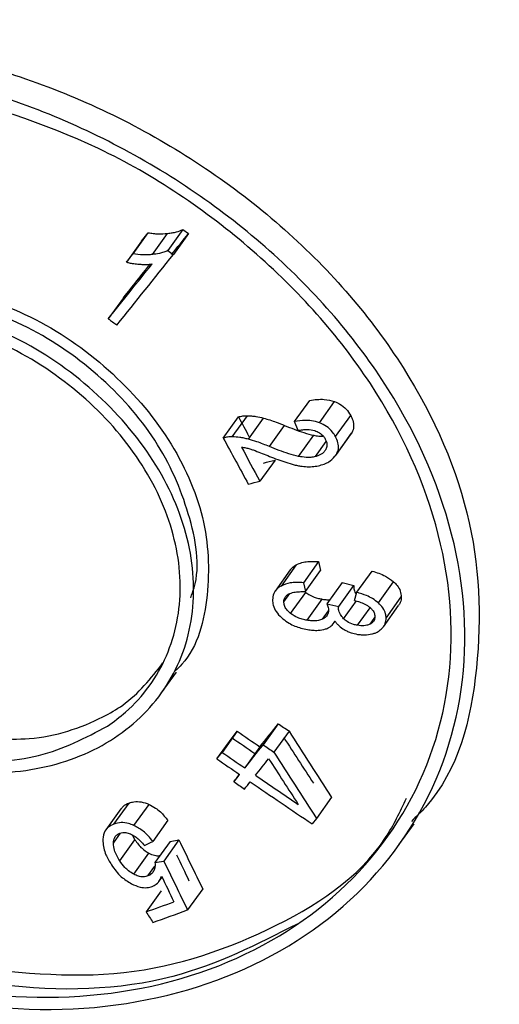
# Model space of a CAD drawing. Units: millimetres. Extents: x 5 to 292, y 5 to 415.
# Drawn here: x 111 to 112, y 173 to 175 of the extents above; entities that cross this region are included whole.
import ezdxf

# ---------------------------------------------------------------- set-up
doc = ezdxf.new("R2010")
doc.units = ezdxf.units.MM

msp = doc.modelspace()

# ---------------------------------------------------------------- linework, layer by layer
at = {"color": 7, "linetype": 'Continuous', "lineweight": 25}
for p, q in [((111.5379, 174.5854), (111.5648, 174.6228)), ((111.553, 174.6081), (111.5648, 174.6228)), ((111.6263, 174.6287), (111.5994, 174.5912)), ((111.6263, 174.6287), (111.6363, 174.6216)), ((111.553, 174.6081), (111.5261, 174.5707)), ((111.5723, 174.5842), (111.5992, 174.6216)), ((111.6363, 174.6216), (111.6095, 174.5842)), ((111.5207, 174.5074), (111.4938, 174.47)), ((111.8246, 174.2875), (111.8515, 174.325)), ((111.8688, 174.2854), (111.8958, 174.3229)), ((111.6981, 174.2583), (111.725, 174.2958)), ((111.714, 174.2605), (111.7409, 174.2979)), ((111.7426, 174.2562), (111.7695, 174.2937)), ((111.8973, 174.2607), (111.9243, 174.2983)), ((111.78, 174.2431), (111.8069, 174.2806)), ((111.8308, 174.2715), (111.8246, 174.2875)), ((111.8318, 174.2256), (111.8587, 174.2631)), ((111.8972, 174.2266), (111.9241, 174.2642)), ((111.8988, 174.2291), (111.9257, 174.2667)), ((111.9257, 174.2667), (111.9239, 174.2644)), ((111.79, 174.2192), (111.7631, 174.1817)), ((111.8276, 174.0329), (111.8007, 173.9954)), ((111.8674, 174.0388), (111.8405, 174.0013)), ((111.8674, 174.0388), (111.8708, 174.0229)), ((111.8171, 174.024), (111.7902, 173.9865)), ((111.8439, 173.9854), (111.8708, 174.0229)), ((111.9352, 173.9843), (111.9622, 174.0219)), ((111.8405, 174.0013), (111.8439, 173.9854)), ((111.909, 174.0016), (111.882, 173.964)), ((111.903, 173.959), (111.9299, 173.9965)), ((111.909, 174.0016), (111.9299, 173.9965)), ((111.9735, 173.9654), (112.0004, 174.003)), ((111.8176, 173.9467), (111.8445, 173.9842)), ((111.8429, 173.9856), (111.8445, 173.9842)), ((111.9312, 173.9698), (111.9352, 173.9843)), ((111.9872, 173.9385), (112.0141, 173.976)), ((111.847, 173.9345), (111.8739, 173.972)), ((111.9824, 173.9231), (112.0093, 173.9607)), ((111.8934, 173.9285), (111.8966, 173.9329)), ((111.588, 173.805), (111.6149, 173.8425)), ((111.7958, 173.7508), (111.7689, 173.7133)), ((111.7228, 173.7375), (111.6959, 173.7)), ((111.7136, 173.7258), (111.7228, 173.7375)), ((111.8148, 173.7379), (111.7879, 173.7004)), ((111.6867, 173.6883), (111.7136, 173.7258)), ((111.7632, 173.7097), (111.7363, 173.6723)), ((111.7264, 173.661), (111.7169, 173.6478)), ((111.504, 173.5726), (111.5308, 173.61)), ((111.8904, 173.6201), (111.8634, 173.5826)), ((111.5164, 173.5998), (111.4895, 173.5623)), ((111.5393, 173.5702), (111.5662, 173.6076)), ((111.5997, 173.5793), (111.5729, 173.5418)), ((111.8634, 173.5826), (111.8558, 173.5729)), ((112.01, 173.5355), (112.0369, 173.573)), ((111.5143, 173.5074), (111.5411, 173.5448)), ((111.5363, 173.5536), (111.5411, 173.5448)), ((111.6035, 173.5416), (111.5766, 173.5042)), ((111.6193, 173.5444), (111.5924, 173.5069)), ((111.6035, 173.5416), (111.6193, 173.5444)), ((111.5391, 173.4835), (111.5659, 173.5209)), ((111.5838, 173.4708), (111.5893, 173.4784)), ((111.5878, 173.454), (111.5609, 173.4166)), ((111.6617, 173.4574), (111.6348, 173.42))]:
    msp.add_line(p, q, dxfattribs=at)
at = {"color": 8, "linetype": 'Continuous', "lineweight": 25}
for p, q in [((111.8616, 174.2253), (111.881, 174.2523)), ((111.8057, 173.9673), (111.8162, 173.9819)), ((111.9117, 173.9374), (111.9343, 173.9689)), ((111.8743, 173.9368), (111.8848, 173.9513)), ((111.9366, 173.9256), (111.959, 173.9568)), ((111.9586, 173.9278), (111.9671, 173.9396)), ((111.503, 173.5388), (111.5157, 173.5565)), ((111.5643, 173.4804), (111.5768, 173.4978))]:
    msp.add_line(p, q, dxfattribs=at)
at = {"color": 7, "linetype": 'Continuous', "lineweight": 25}
for centre, major_axis, ratio, start_param, end_param in [((115.1322, 179.6115), (11.2464, 14.2703), 0.020031, 4.368202, 4.371), ((115.1322, 181.2136), (10.3449, -8.1527), 0.563776, 4.813111, 4.814048), ((115.1322, 179.6115), (11.3163, 14.3591), 0.020031, 4.361203, 4.370525), ((115.1322, 179.7022), (11.3163, 14.3591), 0.020031, 4.362768, 4.363866), ((115.1322, 179.6419), (11.3163, 14.3591), 0.020031, 4.359758, 4.367019), ((115.1322, 179.6419), (11.2464, 14.2703), 0.020031, 4.360166, 4.364646), ((115.1322, 181.0181), (10.3449, -8.1527), 0.563776, 4.803281, 4.804726), ((115.1322, 182.0041), (-9.5766, 21.0713), 0.280164, 1.815518, 1.817267), ((115.1322, 182.0041), (-9.6362, 21.2024), 0.280164, 1.814991, 1.819106), ((115.1322, 182.0474), (-9.6362, 21.2024), 0.280164, 1.817967, 1.821016), ((115.1322, 179.9915), (11.1068, 5.0479), 0.354451, 4.24911, 4.251032), ((115.1322, 179.9915), (11.1759, 5.0793), 0.354451, 4.248558, 4.250467), ((115.1322, 180.3014), (11.3005, -1.1068), 0.599515, 4.479823, 4.481752), ((115.1322, 178.5312), (11.2469, 14.3708), 0.018432, 4.384708, 4.387741), ((115.1322, 180.4497), (10.2894, -8.0527), 0.564866, 4.827534, 4.829301), ((115.1322, 180.3863), (10.2894, -8.0527), 0.564866, 4.820737, 4.824501), ((115.1322, 181.3368), (-9.5656, 18.1677), 0.325929, 1.825757, 1.832781), ((115.1322, 180.3683), (10.2894, -8.0527), 0.564866, 4.819874, 4.823638), ((115.1322, 181.293), (-9.5661, 17.9787), 0.329303, 1.824802, 1.829692), ((115.1322, 178.6099), (11.3169, 14.4602), 0.018432, 4.379561, 4.380418), ((115.1322, 180.3863), (10.3534, -8.1028), 0.564866, 4.820211, 4.823951), ((115.1322, 178.5312), (11.3169, 14.4602), 0.018432, 4.384159, 4.387173), ((115.1322, 180.4497), (10.3534, -8.1028), 0.564866, 4.826966, 4.828722), ((115.1322, 181.3368), (-9.6251, 18.2807), 0.325929, 1.825178, 1.832158), ((115.1322, 180.3683), (10.3534, -8.1028), 0.564866, 4.819354, 4.823094), ((115.1322, 178.4943), (11.3169, 14.4602), 0.018432, 4.385915, 4.388075), ((115.1322, 181.293), (-9.6256, 18.0906), 0.329303, 1.824228, 1.829087), ((115.1322, 178.5312), (11.3169, 14.4602), 0.018432, 4.382363, 4.383302), ((115.1322, 180.3485), (10.3534, -8.1028), 0.564866, 4.822156, 4.823912), ((115.1322, 178.4943), (11.3169, 14.4602), 0.018432, 4.384119, 4.385058), ((115.1322, 180.3683), (10.3534, -8.1028), 0.564866, 4.82485, 4.834995), ((115.1322, 180.3863), (10.3534, -8.1028), 0.564866, 4.825708, 4.832727), ((115.1322, 179.1967), (11.1914, 7.4338), 0.22891, 4.240267, 4.241635), ((115.1322, 181.2125), (-9.5981, 23.1098), 0.253942, 1.802004, 1.805969), ((115.1322, 179.4227), (11.1891, 4.332), 0.396294, 4.24064, 4.242107), ((115.1322, 181.2125), (-9.6578, 23.2536), 0.253942, 1.801538, 1.805479), ((115.1322, 181.2128), (-9.6038, 23.5714), 0.248574, 1.800662, 1.802707), ((115.1322, 181.2128), (-9.6635, 23.718), 0.248574, 1.800199, 1.802231), ((115.1322, 179.1915), (11.1734, 6.1066), 0.297353, 4.230317, 4.23491), ((115.1322, 180.6473), (-9.628, 17.6167), 0.337946, 1.803631, 1.804781), ((115.1322, 179.1682), (11.1734, 6.1066), 0.297353, 4.231468, 4.237186)]:
    msp.add_ellipse(centre, major_axis=major_axis, ratio=ratio, start_param=start_param, end_param=end_param, dxfattribs=at)
for points, knots in [([(103.8899, 178.9452), (103.8885, 178.8581), (103.8842, 178.5994), (103.9471, 178.1659), (104.073, 177.6643), (104.2596, 177.1812), (104.4948, 176.7221), (104.7841, 176.275), (105.1254, 175.8424), (105.5168, 175.4268), (105.9557, 175.0303), (106.4396, 174.6547), (106.9654, 174.3019), (107.5301, 173.9734), (108.1305, 173.6705), (108.763, 173.3944), (109.4238, 173.1463), (110.1086, 172.9272), (110.812, 172.7381), (111.5264, 172.5799), (112.2385, 172.4537), (112.9223, 172.3607), (113.5221, 172.3012), (114.0635, 172.2637), (114.5815, 172.2405), (114.9445, 172.2374), (115.1322, 172.2358)], [0, 0, 0, 0, 0.02382, 0.0707265, 0.1189107, 0.1631965, 0.207745, 0.2525358, 0.29752, 0.3426354, 0.3878206, 0.4330232, 0.4782016, 0.5233162, 0.5683392, 0.6132449, 0.6579981, 0.702544, 0.7467874, 0.790544, 0.833409, 0.8742936, 0.9108964, 0.937721, 0.9678015, 1, 1, 1, 1]), ([(125.6405, 176.4569), (125.6402, 176.2722), (125.6395, 175.8154), (125.4096, 175.095), (124.9857, 174.3147), (124.3676, 173.576), (123.5765, 172.8934), (122.6249, 172.2803), (121.5316, 171.7485), (120.317, 171.3087), (119.0041, 170.9695), (117.6179, 170.7378), (116.1847, 170.6184), (114.7315, 170.614), (113.2858, 170.7249), (111.8752, 170.9496), (110.5263, 171.2842), (109.2646, 171.7228), (108.1141, 172.2574), (107.0964, 172.8784), (106.2315, 173.5744), (105.5329, 174.3324), (105.0249, 175.1391), (104.7216, 175.8682), (104.6718, 176.3278), (104.6529, 176.5016)], [0, 0, 0, 0, 0.0304672, 0.0753362, 0.1202051, 0.1650741, 0.209943, 0.254812, 0.299681, 0.3445499, 0.3894189, 0.4342879, 0.4791568, 0.5240258, 0.5688948, 0.6137637, 0.6586327, 0.7035016, 0.7483706, 0.7932396, 0.8381085, 0.8829775, 0.9278465, 0.9727154, 1, 1, 1, 1]), ([(125.3806, 176.1383), (125.3375, 176.0167), (125.1998, 175.6285), (124.7613, 175.0048), (124.0845, 174.285), (123.227, 173.628), (122.2192, 173.0448), (121.0763, 172.5474), (119.821, 172.1454), (118.4768, 171.847), (117.0693, 171.6581), (115.6251, 171.5829), (114.1716, 171.623), (112.7362, 171.7781), (111.3463, 172.0458), (110.028, 172.4213), (108.8067, 172.898), (107.7041, 173.4669), (106.7462, 174.119), (105.943, 174.8286), (105.5577, 175.3433), (105.3688, 175.5956)], [0, 0, 0, 0, 0.024764, 0.07906, 0.133356, 0.187652, 0.241948, 0.296244, 0.35054, 0.404836, 0.459132, 0.513428, 0.567724, 0.622019, 0.676315, 0.730611, 0.784907, 0.839203, 0.893499, 0.947795, 1, 1, 1, 1]), ([(118.1249, 169.8498), (117.6644, 169.7888), (116.7353, 169.6657), (115.2918, 169.6235), (113.8408, 169.6883), (112.4133, 169.87), (111.0375, 170.1626), (109.7392, 170.562), (108.5431, 171.0606), (107.4719, 171.6495), (106.5455, 172.318), (105.7826, 173.0538), (105.1941, 173.8433), (104.804, 174.672), (104.6092, 175.3864), (104.6226, 175.8198), (104.6272, 175.9669)], [0, 0, 0, 0, 0.072779, 0.146875, 0.220971, 0.295067, 0.369163, 0.443259, 0.517355, 0.591451, 0.665547, 0.739643, 0.813739, 0.887835, 0.961931, 1, 1, 1, 1]), ([(110.3633, 174.661), (110.3651, 174.6664), (110.3942, 174.7526), (110.5402, 174.8638), (110.7876, 174.9655), (111.0268, 174.9686), (111.2698, 174.9272), (111.5171, 174.8401), (111.8026, 174.6515), (112.0218, 174.4057), (112.15, 174.1253), (112.1604, 173.8492), (112.1128, 173.6562), (112.0406, 173.5857), (112.032, 173.5773)], [0, 0, 0, 0, 0.007148, 0.112058, 0.217078, 0.32195, 0.35611, 0.461182, 0.566239, 0.671645, 0.777034, 0.881766, 0.985973, 1, 1, 1, 1]), ([(111.1726, 173.2672), (111.0679, 173.2993), (110.8586, 173.3636), (110.5838, 173.5714), (110.3763, 173.832), (110.2578, 174.1228), (110.2407, 174.4063), (110.3265, 174.6509), (110.5067, 174.8303), (110.7627, 174.9271), (111, 174.9313), (111.2431, 174.8898), (111.4903, 174.8027), (111.7756, 174.6141), (111.9952, 174.3678), (112.1215, 174.0888), (112.1388, 173.8075), (112.0463, 173.5555), (111.8555, 173.3608), (111.5888, 173.2487), (111.3463, 173.2352), (111.2067, 173.2609), (111.1726, 173.2672)], [0, 0, 0, 0, 0.053479, 0.106957, 0.160492, 0.214145, 0.267783, 0.321357, 0.374965, 0.42863, 0.482219, 0.499667, 0.553357, 0.60704, 0.660898, 0.714749, 0.768267, 0.821521, 0.874909, 0.928659, 0.982559, 1, 1, 1, 1]), ([(111.1726, 174.8799), (111.2757, 174.8494), (111.482, 174.7885), (111.7605, 174.5996), (111.9743, 174.3605), (112.0974, 174.088), (112.1143, 173.8138), (112.024, 173.568), (111.8381, 173.3787), (111.5781, 173.2689), (111.3418, 173.258), (111.1038, 173.2973), (110.8663, 173.3859), (110.5983, 173.5829), (110.3958, 173.8383), (110.2803, 174.1213), (110.2636, 174.3978), (110.3474, 174.6363), (110.5233, 174.8116), (110.7731, 174.9055), (111.0043, 174.9115), (111.1394, 174.8861), (111.1726, 174.8799)], [0, 0, 0, 0, 0.053695, 0.107383, 0.161238, 0.215082, 0.268606, 0.321875, 0.375273, 0.42902, 0.482914, 0.500325, 0.553814, 0.607302, 0.660841, 0.714494, 0.768133, 0.821715, 0.875328, 0.928991, 0.982582, 1, 1, 1, 1]), ([(111.5648, 174.6228), (111.5677, 174.6224), (111.5736, 174.6215), (111.5852, 174.6207), (111.5936, 174.6212), (111.5992, 174.6216)], [0, 0, 0, 0, 0.252397, 0.504812, 1, 1, 1, 1]), ([(111.5992, 174.6216), (111.6019, 174.622), (111.6074, 174.6227), (111.6166, 174.6246), (111.6226, 174.6271), (111.6263, 174.6287)], [0, 0, 0, 0, 0.283911, 0.567925, 1, 1, 1, 1]), ([(111.5994, 174.5912), (111.597, 174.5902), (111.5924, 174.5881), (111.5833, 174.5857), (111.5765, 174.5847), (111.5723, 174.5842)], [0, 0, 0, 0, 0.2842836, 0.5683263, 1, 1, 1, 1]), ([(111.5261, 174.5707), (111.5283, 174.5701), (111.5328, 174.569), (111.5403, 174.5678), (111.5455, 174.5673), (111.5486, 174.567)], [0, 0, 0, 0, 0.296194, 0.592192, 1, 1, 1, 1]), ([(111.5723, 174.5842), (111.5695, 174.5839), (111.5639, 174.5834), (111.5524, 174.5834), (111.5437, 174.5846), (111.5379, 174.5854)], [0, 0, 0, 0, 0.252396, 0.504835, 1, 1, 1, 1]), ([(111.5486, 174.567), (111.5508, 174.5669), (111.5552, 174.5666), (111.563, 174.5665), (111.5684, 174.567), (111.5718, 174.5674)], [0, 0, 0, 0, 0.279116, 0.558227, 1, 1, 1, 1]), ([(111.1994, 174.5294), (111.2522, 174.5136), (111.3579, 174.4821), (111.4997, 174.3833), (111.6076, 174.2588), (111.6705, 174.1169), (111.6755, 173.9787), (111.6522, 173.8828), (111.6165, 173.8484), (111.6125, 173.8445)], [0, 0, 0, 0, 0.163392, 0.326777, 0.490308, 0.653708, 0.816662, 0.979301, 1, 1, 1, 1]), ([(111.1726, 174.492), (111.2254, 174.4763), (111.3311, 174.4447), (111.4728, 174.3459), (111.5809, 174.2212), (111.6429, 174.0801), (111.6513, 173.9391), (111.6055, 173.8139), (111.5109, 173.7187), (111.3785, 173.6647), (111.2584, 173.6603), (111.1368, 173.6807), (111.0149, 173.7256), (110.876, 173.8252), (110.7708, 173.9546), (110.7108, 174.0984), (110.7024, 174.2399), (110.7465, 174.3632), (110.8385, 174.4548), (110.9682, 174.5044), (111.087, 174.5081), (111.156, 174.4951), (111.1726, 174.492)], [0, 0, 0, 0, 0.053746, 0.107489, 0.161279, 0.215026, 0.268629, 0.322131, 0.375683, 0.429384, 0.483175, 0.500167, 0.553806, 0.607446, 0.661074, 0.714724, 0.768386, 0.822047, 0.87571, 0.929368, 0.983002, 1, 1, 1, 1]), ([(111.6403, 173.9746), (111.6424, 173.9804), (111.659, 174.025), (111.6414, 174.1248), (111.5844, 174.2567), (111.4795, 174.3744), (111.3446, 174.4668), (111.2442, 174.4956), (111.1942, 174.5099)], [0, 0, 0, 0, 0.028586, 0.222765, 0.416761, 0.611102, 0.805947, 1, 1, 1, 1]), ([(111.4926, 173.7465), (111.4536, 173.726), (111.3755, 173.6851), (111.2265, 173.6799), (111.0749, 173.7188), (110.9345, 173.8007), (110.8217, 173.915), (110.7485, 174.0485), (110.7228, 174.1855), (110.7472, 174.3104), (110.8031, 174.3867), (110.8783, 174.4442), (110.9725, 174.4824), (111.1176, 174.4878), (111.2698, 174.449), (111.4119, 174.3701), (111.5277, 174.2596), (111.6035, 174.1294), (111.6304, 173.9935), (111.605, 173.8679), (111.5484, 173.788), (111.5035, 173.7546), (111.4926, 173.7465)], [0, 0, 0, 0, 0.053781, 0.107562, 0.161319, 0.214995, 0.268628, 0.322272, 0.375932, 0.429596, 0.483259, 0.499944, 0.553581, 0.607218, 0.660855, 0.714549, 0.768322, 0.822095, 0.875755, 0.929287, 0.982811, 1, 1, 1, 1]), ([(111.8515, 174.325), (111.8558, 174.3257), (111.8641, 174.327), (111.879, 174.3274), (111.8895, 174.3246), (111.8958, 174.3229)], [0, 0, 0, 0, 0.306091, 0.589171, 1, 1, 1, 1]), ([(111.8958, 174.3229), (111.899, 174.3215), (111.9065, 174.3183), (111.9169, 174.3098), (111.9218, 174.3022), (111.9243, 174.2983)], [0, 0, 0, 0, 0.266574, 0.620885, 1, 1, 1, 1]), ([(111.725, 174.2958), (111.7262, 174.2961), (111.7288, 174.2968), (111.734, 174.2977), (111.7381, 174.2979), (111.7409, 174.2979)], [0, 0, 0, 0, 0.2541049, 0.5082796, 1, 1, 1, 1]), ([(111.7409, 174.2979), (111.7433, 174.2978), (111.7483, 174.2977), (111.7579, 174.2964), (111.765, 174.2948), (111.7695, 174.2937)], [0, 0, 0, 0, 0.2637793, 0.527487, 1, 1, 1, 1]), ([(111.7695, 174.2937), (111.7733, 174.2926), (111.7809, 174.2905), (111.7933, 174.2861), (111.802, 174.2826), (111.8069, 174.2806)], [0, 0, 0, 0, 0.30024, 0.600312, 1, 1, 1, 1]), ([(111.9243, 174.2983), (111.9256, 174.2956), (111.9288, 174.289), (111.9303, 174.2782), (111.928, 174.2706), (111.9259, 174.267), (111.9257, 174.2667)], [0, 0, 0, 0, 0.2518728, 0.6086675, 0.9583227, 1, 1, 1, 1]), ([(111.8069, 174.2806), (111.8126, 174.2783), (111.8239, 174.2738), (111.8412, 174.2675), (111.8529, 174.2646), (111.8587, 174.2631)], [0, 0, 0, 0, 0.334311, 0.666047, 1, 1, 1, 1]), ([(111.8688, 174.2854), (111.8642, 174.2868), (111.8557, 174.2893), (111.8405, 174.2899), (111.8308, 174.2884), (111.8246, 174.2875)], [0, 0, 0, 0, 0.308766, 0.56528, 1, 1, 1, 1]), ([(111.8308, 174.2715), (111.8336, 174.2721), (111.839, 174.2733), (111.8489, 174.2739), (111.8561, 174.2723), (111.8604, 174.2714)], [0, 0, 0, 0, 0.302881, 0.583958, 1, 1, 1, 1]), ([(111.8973, 174.2607), (111.8957, 174.2635), (111.8916, 174.2702), (111.882, 174.2794), (111.8731, 174.2835), (111.8688, 174.2854)], [0, 0, 0, 0, 0.266015, 0.643613, 1, 1, 1, 1]), ([(111.714, 174.2605), (111.7126, 174.2604), (111.7097, 174.2604), (111.7044, 174.2599), (111.7006, 174.2589), (111.6981, 174.2583)], [0, 0, 0, 0, 0.2541354, 0.5083196, 1, 1, 1, 1]), ([(111.7426, 174.2562), (111.7401, 174.2568), (111.735, 174.2581), (111.7254, 174.2598), (111.7184, 174.2602), (111.714, 174.2605)], [0, 0, 0, 0, 0.263651, 0.527328, 1, 1, 1, 1]), ([(111.78, 174.2431), (111.7763, 174.2446), (111.7689, 174.2476), (111.7565, 174.2522), (111.7476, 174.2548), (111.7426, 174.2562)], [0, 0, 0, 0, 0.3000302, 0.6000878, 1, 1, 1, 1]), ([(111.8587, 174.2631), (111.8616, 174.2626), (111.8674, 174.2615), (111.8731, 174.2614), (111.8759, 174.2613)], [0, 0, 0, 0, 0.505267, 1, 1, 1, 1]), ([(111.8604, 174.2714), (111.8633, 174.2703), (111.8691, 174.268), (111.8755, 174.2624), (111.8781, 174.2582), (111.8791, 174.2565)], [0, 0, 0, 0, 0.370681, 0.744021, 1, 1, 1, 1]), ([(111.8791, 174.2565), (111.8799, 174.2549), (111.8818, 174.251), (111.8825, 174.2445), (111.8812, 174.2399), (111.8799, 174.2377), (111.8797, 174.2373)], [0, 0, 0, 0, 0.250788, 0.594787, 0.936101, 1, 1, 1, 1]), ([(111.8988, 174.2291), (111.9, 174.2315), (111.9027, 174.237), (111.9029, 174.2471), (111.9001, 174.2555), (111.8978, 174.2599), (111.8973, 174.2607)], [0, 0, 0, 0, 0.252239, 0.586027, 0.920617, 1, 1, 1, 1]), ([(111.7302, 174.2423), (111.7315, 174.2421), (111.7342, 174.2417), (111.7392, 174.2408), (111.7429, 174.2397), (111.7453, 174.2391)], [0, 0, 0, 0, 0.262652, 0.525321, 1, 1, 1, 1]), ([(111.7453, 174.2391), (111.7473, 174.2384), (111.7536, 174.2363), (111.7641, 174.2321), (111.7726, 174.2287), (111.7769, 174.227)], [0, 0, 0, 0, 0.188247, 0.594054, 1, 1, 1, 1]), ([(111.8318, 174.2256), (111.8259, 174.2271), (111.8142, 174.23), (111.797, 174.2363), (111.7856, 174.2408), (111.78, 174.2431)], [0, 0, 0, 0, 0.33531, 0.667171, 1, 1, 1, 1]), ([(111.7769, 174.227), (111.7816, 174.2252), (111.7911, 174.2215), (111.8056, 174.2162), (111.8154, 174.2133), (111.8203, 174.2118)], [0, 0, 0, 0, 0.328452, 0.663865, 1, 1, 1, 1]), ([(111.8616, 174.2253), (111.859, 174.2247), (111.8536, 174.2237), (111.8435, 174.2237), (111.8362, 174.2249), (111.8318, 174.2256)], [0, 0, 0, 0, 0.285464, 0.570531, 1, 1, 1, 1]), ([(111.8797, 174.2373), (111.8786, 174.2357), (111.8754, 174.2314), (111.8689, 174.2275), (111.8635, 174.2258), (111.8616, 174.2253)], [0, 0, 0, 0, 0.277944, 0.75233, 1, 1, 1, 1]), ([(111.8695, 174.2097), (111.8729, 174.2107), (111.8794, 174.2127), (111.8902, 174.2184), (111.8954, 174.2249), (111.8988, 174.2291)], [0, 0, 0, 0, 0.2787899, 0.5338192, 1, 1, 1, 1]), ([(111.8203, 174.2118), (111.8228, 174.2111), (111.8278, 174.2098), (111.8368, 174.208), (111.8432, 174.2075), (111.8472, 174.2072)], [0, 0, 0, 0, 0.278502, 0.557084, 1, 1, 1, 1]), ([(111.8472, 174.2072), (111.8491, 174.2072), (111.853, 174.2072), (111.8606, 174.2077), (111.866, 174.2089), (111.8695, 174.2097)], [0, 0, 0, 0, 0.250868, 0.501733, 1, 1, 1, 1]), ([(111.8174, 174.0239), (111.8176, 174.0244), (111.8193, 174.028), (111.8235, 174.0306), (111.8272, 174.0327), (111.8276, 174.0329)], [0, 0, 0, 0, 0.122237, 0.893359, 1, 1, 1, 1]), ([(111.8276, 174.0329), (111.8309, 174.0345), (111.8372, 174.0373), (111.8506, 174.0397), (111.8608, 174.0392), (111.8674, 174.0388)], [0, 0, 0, 0, 0.285519, 0.539541, 1, 1, 1, 1]), ([(111.9622, 174.0219), (111.9662, 174.0206), (111.9743, 174.0182), (111.9877, 174.0126), (111.9957, 174.0065), (112.0004, 174.003)], [0, 0, 0, 0, 0.296298, 0.59301, 1, 1, 1, 1]), ([(111.8007, 173.9954), (111.7984, 173.994), (111.7928, 173.9905), (111.7866, 173.9822), (111.7859, 173.9746), (111.7855, 173.9707)], [0, 0, 0, 0, 0.259404, 0.624324, 1, 1, 1, 1]), ([(111.8405, 174.0013), (111.8364, 174.0016), (111.8283, 174.0022), (111.8144, 174.0011), (111.8059, 173.9976), (111.8007, 173.9954)], [0, 0, 0, 0, 0.28453, 0.566578, 1, 1, 1, 1]), ([(111.9299, 173.9965), (111.9298, 173.9945), (111.9295, 173.99), (111.9315, 173.9845), (111.9338, 173.9815), (111.9343, 173.9809)], [0, 0, 0, 0, 0.38389, 0.869294, 1, 1, 1, 1]), ([(112.0004, 174.003), (112.0026, 174.0009), (112.0077, 173.9959), (112.013, 173.9865), (112.0138, 173.9795), (112.0141, 173.976)], [0, 0, 0, 0, 0.268769, 0.641609, 1, 1, 1, 1]), ([(125.2948, 173.9759), (125.2933, 173.9725), (125.2267, 173.8191), (125.039, 173.5235), (124.7288, 173.0935), (124.3544, 172.6795), (123.9273, 172.2827), (123.4474, 171.9057), (122.9181, 171.5505), (122.3423, 171.2194), (121.7234, 170.9144), (121.065, 170.6374), (120.371, 170.3901), (119.6455, 170.1741), (118.8928, 169.9907), (118.1176, 169.8411), (117.3243, 169.7263), (116.5178, 169.6469), (115.703, 169.6035), (114.8847, 169.5963), (114.0679, 169.6255), (113.2575, 169.6907), (112.4584, 169.7916), (111.6753, 169.9275), (110.9131, 170.0977), (110.1763, 170.301), (109.4691, 170.5361), (108.7968, 170.8019), (108.1764, 171.0869), (107.8012, 171.2948), (107.6214, 171.3944)], [0, 0, 0, 0, 0.0008452, 0.0382474, 0.07553, 0.1127187, 0.1498427, 0.1869277, 0.2239933, 0.2610529, 0.2981129, 0.335179, 0.372254, 0.4093391, 0.4464341, 0.483538, 0.5206494, 0.5577668, 0.5948883, 0.6320121, 0.6691362, 0.7062583, 0.7433764, 0.7804884, 0.8175926, 0.854687, 0.8917702, 0.9288407, 0.965898, 1, 1, 1, 1]), ([(111.8057, 173.9673), (111.8058, 173.9688), (111.806, 173.9723), (111.8086, 173.9771), (111.8119, 173.9799), (111.814, 173.9811), (111.8143, 173.9813)], [0, 0, 0, 0, 0.257207, 0.599107, 0.942177, 1, 1, 1, 1]), ([(111.8143, 173.9813), (111.8173, 173.9824), (111.8231, 173.9847), (111.8334, 173.9855), (111.8404, 173.9854), (111.8439, 173.9854)], [0, 0, 0, 0, 0.329559, 0.661764, 1, 1, 1, 1]), ([(111.8445, 173.9842), (111.847, 173.9825), (111.8538, 173.9776), (111.8642, 173.9739), (111.8716, 173.9725), (111.8739, 173.972)], [0, 0, 0, 0, 0.282527, 0.775525, 1, 1, 1, 1]), ([(111.9735, 173.9654), (111.9701, 173.9681), (111.9637, 173.9731), (111.9506, 173.9796), (111.941, 173.9825), (111.9352, 173.9843)], [0, 0, 0, 0, 0.298131, 0.573644, 1, 1, 1, 1]), ([(112.0141, 173.976), (112.0141, 173.9743), (112.0139, 173.9708), (112.0125, 173.9655), (112.0103, 173.9625), (112.009, 173.9609)], [0, 0, 0, 0, 0.312485, 0.625122, 1, 1, 1, 1]), ([(111.7855, 173.9707), (111.7858, 173.9677), (111.7864, 173.9607), (111.7916, 173.9497), (111.7986, 173.9418), (111.8031, 173.938), (111.804, 173.9372)], [0, 0, 0, 0, 0.250199, 0.583781, 0.917851, 1, 1, 1, 1]), ([(111.8176, 173.9467), (111.815, 173.9491), (111.8103, 173.9533), (111.8063, 173.9607), (111.8059, 173.9652), (111.8057, 173.9673)], [0, 0, 0, 0, 0.3956205, 0.7202103, 1, 1, 1, 1]), ([(111.8739, 173.972), (111.8767, 173.9716), (111.8812, 173.971), (111.8855, 173.9712), (111.8872, 173.9712)], [0, 0, 0, 0, 0.612647, 1, 1, 1, 1]), ([(111.882, 173.964), (111.8825, 173.9629), (111.8833, 173.9606), (111.8845, 173.9568), (111.8848, 173.9542), (111.8849, 173.9528)], [0, 0, 0, 0, 0.304891, 0.609628, 1, 1, 1, 1]), ([(111.9117, 173.9374), (111.9102, 173.9391), (111.9064, 173.9437), (111.9026, 173.9513), (111.9028, 173.9567), (111.903, 173.959)], [0, 0, 0, 0, 0.26931, 0.692941, 1, 1, 1, 1]), ([(111.9312, 173.9698), (111.9342, 173.969), (111.9403, 173.9672), (111.9497, 173.9635), (111.9553, 173.9596), (111.9582, 173.9576)], [0, 0, 0, 0, 0.312598, 0.649236, 1, 1, 1, 1]), ([(111.9872, 173.9385), (111.987, 173.941), (111.9865, 173.9471), (111.9821, 173.9567), (111.9763, 173.9625), (111.9735, 173.9654)], [0, 0, 0, 0, 0.268914, 0.634877, 1, 1, 1, 1]), ([(111.847, 173.9345), (111.8441, 173.9351), (111.8384, 173.9362), (111.8281, 173.9397), (111.8216, 173.944), (111.8176, 173.9467)], [0, 0, 0, 0, 0.281451, 0.553586, 1, 1, 1, 1]), ([(111.8849, 173.9528), (111.8848, 173.9511), (111.8846, 173.9472), (111.8818, 173.9418), (111.8777, 173.9385), (111.875, 173.9371), (111.8743, 173.9368)], [0, 0, 0, 0, 0.243482, 0.568359, 0.893215, 1, 1, 1, 1]), ([(111.9582, 173.9576), (111.9595, 173.9564), (111.9627, 173.9536), (111.9664, 173.9479), (111.967, 173.9435), (111.9673, 173.9412)], [0, 0, 0, 0, 0.253602, 0.612302, 1, 1, 1, 1]), ([(111.9673, 173.9412), (111.9672, 173.9397), (111.967, 173.9364), (111.9646, 173.9319), (111.9613, 173.9292), (111.9591, 173.928), (111.9586, 173.9278)], [0, 0, 0, 0, 0.24818, 0.579427, 0.910721, 1, 1, 1, 1]), ([(111.804, 173.9372), (111.8075, 173.9345), (111.8172, 173.9273), (111.8326, 173.9211), (111.8438, 173.9188), (111.8478, 173.9181)], [0, 0, 0, 0, 0.276186, 0.746051, 1, 1, 1, 1]), ([(111.8743, 173.9368), (111.872, 173.9359), (111.8658, 173.9335), (111.8561, 173.9333), (111.8492, 173.9342), (111.847, 173.9345)], [0, 0, 0, 0, 0.285278, 0.773053, 1, 1, 1, 1]), ([(111.8795, 173.9191), (111.8816, 173.9198), (111.8869, 173.9219), (111.8929, 173.9268), (111.8952, 173.9316), (111.8961, 173.9335)], [0, 0, 0, 0, 0.271609, 0.712832, 1, 1, 1, 1]), ([(111.8961, 173.9335), (111.8972, 173.932), (111.8994, 173.9289), (111.9047, 173.9233), (111.9096, 173.92), (111.9129, 173.9179)], [0, 0, 0, 0, 0.255443, 0.510988, 1, 1, 1, 1]), ([(111.9366, 173.9256), (111.9341, 173.9261), (111.9277, 173.9273), (111.9186, 173.9309), (111.9136, 173.9355), (111.9117, 173.9374)], [0, 0, 0, 0, 0.272343, 0.712639, 1, 1, 1, 1]), ([(111.9586, 173.9278), (111.9567, 173.927), (111.9518, 173.925), (111.944, 173.9246), (111.9384, 173.9254), (111.9366, 173.9256)], [0, 0, 0, 0, 0.285003, 0.762637, 1, 1, 1, 1]), ([(111.9804, 173.9207), (111.9815, 173.922), (111.9836, 173.9246), (111.9865, 173.9304), (111.9869, 173.9353), (111.9872, 173.9385)], [0, 0, 0, 0, 0.261888, 0.523929, 1, 1, 1, 1]), ([(111.8478, 173.9181), (111.8509, 173.9176), (111.8572, 173.9167), (111.8682, 173.9165), (111.8753, 173.9181), (111.8795, 173.9191)], [0, 0, 0, 0, 0.287496, 0.575225, 1, 1, 1, 1]), ([(111.9129, 173.9179), (111.9149, 173.9168), (111.9188, 173.9147), (111.9267, 173.9116), (111.9326, 173.9104), (111.9364, 173.9096)], [0, 0, 0, 0, 0.267913, 0.535869, 1, 1, 1, 1]), ([(111.9364, 173.9096), (111.9386, 173.9093), (111.943, 173.9088), (111.9516, 173.9086), (111.9577, 173.9096), (111.9617, 173.9103)], [0, 0, 0, 0, 0.253498, 0.507039, 1, 1, 1, 1]), ([(111.9617, 173.9103), (111.9636, 173.9108), (111.9676, 173.9118), (111.9743, 173.9149), (111.978, 173.9184), (111.9804, 173.9207)], [0, 0, 0, 0, 0.26513, 0.530445, 1, 1, 1, 1]), ([(111.2313, 173.7306), (111.2727, 173.7261), (111.3643, 173.7161), (111.4589, 173.7477), (111.5398, 173.7939), (111.5695, 173.8315), (111.591, 173.8587)], [0, 0, 0, 0, 0.2786644, 0.6151787, 0.721497, 1, 1, 1, 1]), ([(107.4595, 173.6567), (107.4887, 173.6329), (107.7367, 173.4311), (108.2989, 173.0942), (109.1377, 172.6562), (110.0613, 172.2793), (111.0479, 171.9647), (112.086, 171.7155), (113.1622, 171.534), (114.2639, 171.4251), (115.3762, 171.3873), (116.4858, 171.4208), (117.5777, 171.5276), (118.6391, 171.7034), (119.7856, 171.9773), (120.9785, 172.3783), (122.0762, 172.9081), (122.7414, 173.3001), (122.9942, 173.5086), (123.0048, 173.5173)], [0, 0, 0, 0, 0.008282, 0.070275, 0.132465, 0.194458, 0.25645, 0.318641, 0.380634, 0.442626, 0.504817, 0.566809, 0.628802, 0.690992, 0.752985, 0.838695, 0.924406, 0.996839, 1, 1, 1, 1]), ([(111.1994, 173.325), (111.3029, 173.3119), (111.5099, 173.2859), (111.783, 173.3744), (111.9635, 173.4923), (112.0119, 173.5945), (112.0232, 173.6185)], [0, 0, 0, 0, 0.302047, 0.604052, 0.907015, 1, 1, 1, 1]), ([(111.5169, 173.5994), (111.518, 173.6012), (111.5212, 173.606), (111.5271, 173.6085), (111.5308, 173.61)], [0, 0, 0, 0, 0.365023, 1, 1, 1, 1]), ([(111.5308, 173.61), (111.5336, 173.6109), (111.5403, 173.6128), (111.5527, 173.6127), (111.5617, 173.6093), (111.5662, 173.6076)], [0, 0, 0, 0, 0.2616343, 0.6258619, 1, 1, 1, 1]), ([(111.5662, 173.6076), (111.5701, 173.6055), (111.5773, 173.6018), (111.589, 173.5923), (111.5955, 173.5844), (111.5997, 173.5793)], [0, 0, 0, 0, 0.292038, 0.542184, 1, 1, 1, 1]), ([(111.5393, 173.5702), (111.5362, 173.5714), (111.5288, 173.5744), (111.5162, 173.5759), (111.5082, 173.5737), (111.504, 173.5726)], [0, 0, 0, 0, 0.261829, 0.617167, 1, 1, 1, 1]), ([(111.504, 173.5726), (111.5002, 173.5709), (111.4926, 173.5673), (111.485, 173.5564), (111.4845, 173.5469), (111.4843, 173.5415)], [0, 0, 0, 0, 0.301188, 0.603666, 1, 1, 1, 1]), ([(111.503, 173.5388), (111.5035, 173.5423), (111.5042, 173.5481), (111.509, 173.5538), (111.5128, 173.5555), (111.5144, 173.5562)], [0, 0, 0, 0, 0.470173, 0.766849, 1, 1, 1, 1]), ([(111.5144, 173.5562), (111.5161, 173.5567), (111.5199, 173.5578), (111.5272, 173.5574), (111.5324, 173.5554), (111.5352, 173.5543)], [0, 0, 0, 0, 0.260907, 0.610357, 1, 1, 1, 1]), ([(111.5729, 173.5418), (111.5703, 173.5451), (111.5652, 173.5515), (111.5544, 173.5618), (111.545, 173.567), (111.5393, 173.5702)], [0, 0, 0, 0, 0.290813, 0.568063, 1, 1, 1, 1]), ([(111.4843, 173.5415), (111.4847, 173.5377), (111.4855, 173.5299), (111.4903, 173.5158), (111.496, 173.5061), (111.4995, 173.5002)], [0, 0, 0, 0, 0.279021, 0.557792, 1, 1, 1, 1]), ([(111.5143, 173.5074), (111.5124, 173.5104), (111.5087, 173.5165), (111.5041, 173.5271), (111.5034, 173.5345), (111.503, 173.5388)], [0, 0, 0, 0, 0.297883, 0.596028, 1, 1, 1, 1]), ([(111.5352, 173.5543), (111.538, 173.5527), (111.5436, 173.5495), (111.5512, 173.5425), (111.5557, 173.5373), (111.5582, 173.5344)], [0, 0, 0, 0, 0.314609, 0.615428, 1, 1, 1, 1]), ([(111.5411, 173.5448), (111.543, 173.5421), (111.5468, 173.5367), (111.5546, 173.5281), (111.5617, 173.5236), (111.5659, 173.5209)], [0, 0, 0, 0, 0.30012, 0.580996, 1, 1, 1, 1]), ([(111.5391, 173.4835), (111.536, 173.4854), (111.5303, 173.4888), (111.5217, 173.4969), (111.5172, 173.5034), (111.5143, 173.5074)], [0, 0, 0, 0, 0.30195, 0.557165, 1, 1, 1, 1]), ([(111.5659, 173.5209), (111.5692, 173.5195), (111.5752, 173.5168), (111.5822, 173.5159), (111.5851, 173.5166), (111.5856, 173.5167)], [0, 0, 0, 0, 0.507698, 0.929915, 1, 1, 1, 1]), ([(111.5766, 173.5042), (111.5768, 173.5029), (111.5771, 173.5002), (111.5768, 173.4952), (111.5755, 173.4919), (111.5747, 173.4897)], [0, 0, 0, 0, 0.262682, 0.525367, 1, 1, 1, 1]), ([(111.4995, 173.5002), (111.5022, 173.4964), (111.5073, 173.489), (111.5185, 173.4768), (111.5288, 173.4704), (111.5351, 173.4665)], [0, 0, 0, 0, 0.288834, 0.561964, 1, 1, 1, 1]), ([(111.5747, 173.4897), (111.5741, 173.4887), (111.573, 173.4866), (111.5699, 173.4831), (111.5665, 173.4815), (111.5643, 173.4804)], [0, 0, 0, 0, 0.258859, 0.51743, 1, 1, 1, 1]), ([(111.5643, 173.4804), (111.5617, 173.4797), (111.5564, 173.4783), (111.5473, 173.4797), (111.5418, 173.4822), (111.5391, 173.4835)], [0, 0, 0, 0, 0.337742, 0.676751, 1, 1, 1, 1]), ([(111.5721, 173.4618), (111.5745, 173.463), (111.5803, 173.4658), (111.5856, 173.4726), (111.5876, 173.4781), (111.5884, 173.4802)], [0, 0, 0, 0, 0.297147, 0.723709, 1, 1, 1, 1]), ([(111.5351, 173.4665), (111.5401, 173.4642), (111.5492, 173.4602), (111.5624, 173.459), (111.569, 173.4609), (111.5721, 173.4618)], [0, 0, 0, 0, 0.408808, 0.725775, 1, 1, 1, 1]), ([(111.8291, 173.3951), (111.7584, 173.359), (111.6035, 173.2799), (111.3729, 173.2729), (111.2335, 173.2983), (111.1994, 173.3046)], [0, 0, 0, 0, 0.388159, 0.850377, 1, 1, 1, 1])]:
    msp.add_open_spline(points, degree=3, knots=knots, dxfattribs=at)
at = {"color": 8, "linetype": 'Continuous', "lineweight": 25}
for points, knots in [([(104.3086, 177.1048), (104.2264, 176.8694), (104.0365, 176.3258), (104.0202, 175.4527), (104.2147, 174.5152), (104.653, 173.6039), (105.3162, 172.7397), (106.1924, 171.941), (107.262, 171.2252), (108.502, 170.6077), (109.8855, 170.102), (111.3826, 169.7188), (112.9608, 169.4668), (114.5864, 169.3506), (116.2221, 169.3757), (117.8407, 169.5301), (118.8644, 169.7459), (119.3762, 169.8538)], [0, 0, 0, 0, 0.051726, 0.11946, 0.187194, 0.254928, 0.322662, 0.390395, 0.458129, 0.525863, 0.593597, 0.661331, 0.729065, 0.796798, 0.864532, 0.932266, 1, 1, 1, 1]), ([(107.5414, 171.3865), (107.8852, 171.2025), (108.5727, 170.8346), (109.7509, 170.3872), (111.0119, 170.0265), (112.346, 169.7655), (113.727, 169.6068), (115.1322, 169.5537), (116.5374, 169.6068), (117.9186, 169.7654), (119.2521, 170.0267), (120.5151, 170.3863), (121.686, 170.838), (122.7447, 171.374), (123.6732, 171.9852), (124.4555, 172.6611), (125.0786, 173.3902), (125.5303, 174.16), (125.8087, 174.9577), (125.8871, 175.7674), (125.858, 176.3509), (125.7496, 176.6536), (125.736, 176.6916)], [0, 0, 0, 0, 0.052237, 0.104474, 0.156711, 0.208947, 0.261184, 0.313421, 0.365658, 0.417895, 0.470132, 0.522369, 0.574606, 0.626842, 0.679079, 0.731316, 0.783553, 0.83579, 0.888027, 0.940264, 0.992501, 1, 1, 1, 1]), ([(125.6332, 176.5256), (125.632, 176.396), (125.6281, 175.9945), (125.4075, 175.3289), (124.9862, 174.5485), (124.3674, 173.8099), (123.5765, 173.1273), (122.6249, 172.5141), (121.5316, 171.9824), (120.317, 171.5425), (119.0041, 171.2034), (117.6179, 170.9717), (116.1847, 170.8523), (114.7315, 170.8478), (113.2858, 170.9588), (111.8752, 171.1835), (110.5263, 171.5181), (109.2646, 171.9566), (108.1141, 172.4913), (107.0963, 173.1122), (106.2318, 173.8082), (105.5317, 174.5662), (105.0295, 175.3733), (104.7523, 175.9989), (104.7075, 176.3535), (104.6987, 176.4227)], [0, 0, 0, 0, 0.021934, 0.067977, 0.11402, 0.160064, 0.206107, 0.25215, 0.298193, 0.344236, 0.39028, 0.436323, 0.482366, 0.528409, 0.574452, 0.620496, 0.666539, 0.712582, 0.758625, 0.804668, 0.850712, 0.896755, 0.942798, 0.988841, 1, 1, 1, 1]), ([(104.7547, 176.3361), (104.7583, 176.3102), (104.801, 176.0001), (105.0685, 175.4193), (105.5651, 174.6147), (106.2637, 173.8594), (107.1248, 173.1658), (108.1391, 172.547), (109.2854, 172.0142), (110.5427, 171.5771), (111.8868, 171.2436), (113.2924, 171.0196), (114.7329, 170.909), (116.1809, 170.9134), (117.6091, 171.0323), (118.9903, 171.2631), (120.2985, 171.601), (121.5088, 172.0392), (122.5983, 172.5689), (123.5465, 173.1798), (124.3344, 173.8599), (124.9516, 174.5958), (125.3692, 175.3735), (125.5836, 176.0007), (125.5896, 176.3646), (125.5911, 176.4576)], [0, 0, 0, 0, 0.004256, 0.05091, 0.097564, 0.144218, 0.190872, 0.237525, 0.284179, 0.330833, 0.377487, 0.424141, 0.470795, 0.517449, 0.564103, 0.610756, 0.65741, 0.704064, 0.750718, 0.797372, 0.844026, 0.89068, 0.937333, 0.983987, 1, 1, 1, 1]), ([(104.6642, 176.3385), (104.6579, 176.1591), (104.6415, 175.6944), (104.8396, 174.9498), (105.2298, 174.124), (105.8158, 173.3372), (106.5761, 172.604), (107.4991, 171.9378), (108.5666, 171.3509), (109.7584, 170.854), (111.0521, 170.456), (112.423, 170.1642), (113.8453, 169.9836), (115.2919, 169.9172), (116.7355, 169.9659), (118.1488, 170.1284), (119.5049, 170.4012), (120.7781, 170.7787), (121.9444, 171.2533), (122.9817, 171.8157), (123.8704, 172.4548), (124.5928, 173.158), (125.139, 173.9117), (125.4841, 174.7011), (125.6404, 175.3601), (125.608, 175.7498), (125.5981, 175.8688)], [0, 0, 0, 0, 0.02725, 0.0706, 0.113949, 0.157299, 0.200648, 0.243997, 0.287347, 0.330696, 0.374046, 0.417395, 0.460745, 0.504094, 0.547444, 0.590793, 0.634142, 0.677492, 0.720841, 0.764191, 0.80754, 0.85089, 0.894239, 0.937589, 0.980938, 1, 1, 1, 1]), ([(125.6415, 175.7105), (125.6475, 175.6308), (125.6739, 175.2794), (125.5191, 174.6577), (125.1753, 173.8655), (124.6264, 173.109), (123.9016, 172.4031), (123.0097, 171.7617), (121.9688, 171.1972), (120.7983, 170.7208), (119.5205, 170.3419), (118.1595, 170.0681), (116.7412, 169.9049), (115.2925, 169.856), (113.8407, 169.9225), (112.4133, 170.1037), (111.0375, 170.3965), (109.7392, 170.7958), (108.5431, 171.2944), (107.4719, 171.8834), (106.5455, 172.5518), (105.7826, 173.2876), (105.1941, 174.0771), (104.804, 174.9058), (104.6092, 175.6202), (104.6226, 176.0536), (104.6272, 176.2006)], [0, 0, 0, 0, 0.012867, 0.056713, 0.100559, 0.144405, 0.188251, 0.232097, 0.275943, 0.319789, 0.363635, 0.407481, 0.451327, 0.495173, 0.539019, 0.582865, 0.626711, 0.670557, 0.714403, 0.758249, 0.802095, 0.845941, 0.889787, 0.933633, 0.977479, 1, 1, 1, 1]), ([(124.879, 175.4607), (124.8336, 175.3886), (124.627, 175.0606), (124.0738, 174.521), (123.2299, 173.8612), (122.2184, 173.2788), (121.0765, 172.7812), (119.821, 172.3793), (118.4769, 172.0808), (117.0693, 171.892), (115.6251, 171.8167), (114.1716, 171.8568), (112.7363, 172.012), (111.3461, 172.2796), (110.0285, 172.6553), (108.8049, 173.1311), (107.7108, 173.7033), (106.9062, 174.2239), (106.5329, 174.5733), (106.419, 174.6799)], [0, 0, 0, 0, 0.017913, 0.081523, 0.145132, 0.208742, 0.272351, 0.335961, 0.39957, 0.46318, 0.526789, 0.590399, 0.654008, 0.717618, 0.781227, 0.844837, 0.908446, 0.972056, 1, 1, 1, 1]), ([(106.7794, 174.4352), (106.7862, 174.429), (107.0581, 174.1836), (107.7433, 173.7607), (108.8258, 173.1874), (110.0471, 172.714), (111.3595, 172.3393), (112.7448, 172.0726), (114.175, 171.9179), (115.6234, 171.8779), (117.0624, 171.9528), (118.4649, 172.1409), (119.8044, 172.4382), (121.055, 172.8387), (122.1945, 173.3341), (123.1963, 173.9159), (124.0476, 174.5585), (124.4687, 175.0321), (124.6747, 175.2638)], [0, 0, 0, 0, 0.001729, 0.068468, 0.135208, 0.201948, 0.268688, 0.335428, 0.402168, 0.468908, 0.535648, 0.602388, 0.669128, 0.735868, 0.802608, 0.869348, 0.936088, 1, 1, 1, 1]), ([(119.4374, 169.6378), (118.9182, 169.5283), (117.8798, 169.3094), (116.2378, 169.1529), (114.5785, 169.1274), (112.9294, 169.2453), (111.3285, 169.5009), (109.8099, 169.8896), (108.406, 170.4026), (107.1497, 171.0292), (106.0589, 171.7544), (105.1916, 172.5683), (104.6807, 173.1534), (104.5297, 173.4712), (104.5246, 173.4818)], [0, 0, 0, 0, 0.090625, 0.18125, 0.271875, 0.3625, 0.453124, 0.543749, 0.634374, 0.724999, 0.815624, 0.906249, 0.996874, 1, 1, 1, 1])]:
    msp.add_open_spline(points, degree=3, knots=knots, dxfattribs=at)

doc.saveas('drawing.dxf')
